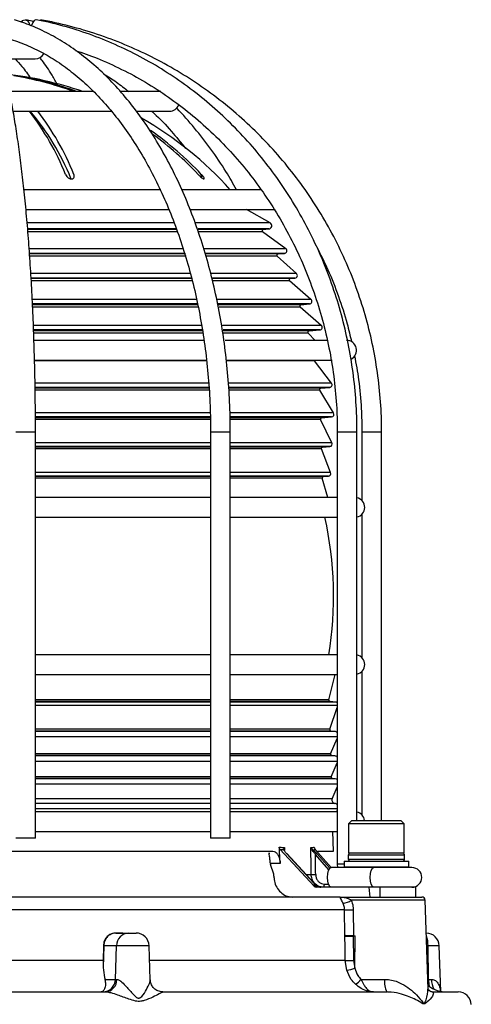
# Model space of a CAD drawing. Units: millimetres. Extents: x -5 to 599, y -5 to 425.
# Drawn here: x 420 to 455, y 156 to 232 of the extents above; entities that cross this region are included whole.
import ezdxf

# ---------------------------------------------------------------- set-up
doc = ezdxf.new("R2010")
doc.units = ezdxf.units.MM

msp = doc.modelspace()

# ---------------------------------------------------------------- linework, layer by layer
at = {"color": 7, "linetype": 'Continuous', "lineweight": 25}
for p, q in [((418.830977, 228.522984), (421.41616, 228.522984)), ((425.889566, 226.022984), (419.524848, 226.022984)), ((431.001217, 226.022984), (427.978216, 226.022984)), ((419.75627, 224.522984), (427.27211, 224.522984)), ((429.146781, 224.522984), (431.66616, 224.522984)), ((422.107348, 223.172468), (421.908926, 223.221954)), ((424.363818, 219.703117), (424.363818, 219.449733)), ((434.085504, 219.703117), (434.085504, 219.476006)), ((430.986029, 218.522984), (420.565746, 218.522984)), ((438.672978, 218.522984), (432.648752, 218.522984)), ((420.726901, 217.022984), (431.651414, 217.022984)), ((433.25391, 217.022984), (439.718765, 217.022984)), ((439.331829, 216.000573), (437.53787, 217.022984)), ((432.052163, 216.000573), (420.823018, 216.000573)), ((439.331829, 216.000573), (433.673602, 216.000573)), ((432.227626, 215.497604), (420.852628, 215.497604)), ((432.203248, 215.534322), (420.858507, 215.534322)), ((432.302376, 215.317208), (420.865389, 215.317208)), ((438.810135, 215.497604), (433.829685, 215.497604)), ((439.229831, 215.534322), (433.837929, 215.534322)), ((438.759899, 215.317208), (433.881177, 215.317208)), ((440.528499, 214.026459), (438.759899, 215.317208)), ((438.810135, 215.497604), (439.229831, 215.534322)), ((432.730885, 214.026459), (420.964428, 214.026459)), ((432.854335, 213.665668), (420.98679, 213.665668)), ((432.872402, 213.622604), (421.004927, 213.622604)), ((440.528499, 214.026459), (434.319261, 214.026459)), ((440.428027, 213.665668), (434.406193, 213.665668)), ((439.935796, 213.622604), (434.427548, 213.622604)), ((439.935796, 213.622604), (440.428027, 213.665668)), ((432.921059, 213.448766), (421.017315, 213.448766)), ((439.877492, 213.448766), (434.486352, 213.448766)), ((441.341814, 212.126473), (439.877492, 213.448766)), ((433.276825, 212.126473), (421.104214, 212.126473)), ((441.341814, 212.126473), (434.868081, 212.126473)), ((433.380194, 211.747604), (421.118443, 211.747604)), ((433.346832, 211.778797), (421.12294, 211.778797)), ((433.432247, 211.572425), (421.126552, 211.572425)), ((440.868664, 211.747604), (434.944113, 211.747604)), ((441.225206, 211.778797), (434.951799, 211.778797)), ((440.811875, 211.572425), (434.977519, 211.572425)), ((442.446276, 210.155504), (440.811875, 211.572425)), ((440.868664, 211.747604), (441.225206, 211.778797)), ((433.772794, 210.155504), (421.195959, 210.155504)), ((433.850106, 209.805147), (421.216734, 209.805147)), ((442.446276, 210.155504), (435.300123, 210.155504)), ((442.332698, 209.805147), (435.35385, 209.805147)), ((441.674975, 209.747604), (442.332698, 209.805147)), ((433.839726, 209.747604), (421.232721, 209.747604)), ((433.867815, 209.572425), (421.240342, 209.572425)), ((441.674975, 209.747604), (435.402052, 209.747604)), ((441.618186, 209.572425), (435.43731, 209.572425)), ((443.236339, 208.169589), (441.618186, 209.572425)), ((434.122423, 208.169589), (421.297365, 208.169589)), ((434.231851, 207.747604), (421.306428, 207.747604)), ((434.162658, 207.819233), (421.310864, 207.819233)), ((434.256056, 207.579812), (421.313992, 207.579812)), ((443.236339, 208.169589), (435.690572, 208.169589)), ((442.304038, 207.747604), (435.709119, 207.747604)), ((442.239593, 207.579812), (435.744978, 207.579812)), ((443.122761, 207.819233), (435.753011, 207.819233)), ((442.758449, 207.022984), (442.239593, 207.579812)), ((442.304038, 207.747604), (443.122761, 207.819233)), ((434.3255, 207.022984), (421.272194, 207.022984)), ((443.700017, 207.022984), (435.905675, 207.022984)), ((421.339043, 205.522984), (434.530543, 205.522984)), ((434.53943, 205.46264), (421.375766, 205.46264)), ((436.002816, 205.522984), (444.059417, 205.522984)), ((442.721171, 205.46264), (436.026527, 205.46264)), ((444.015268, 203.752593), (442.721171, 205.46264)), ((434.699245, 203.752593), (421.419705, 203.752593)), ((444.015268, 203.752593), (436.173428, 203.752593)), ((434.69851, 203.372604), (421.427732, 203.372604)), ((434.71699, 203.220694), (421.428197, 203.220694)), ((434.711928, 203.432666), (421.428536, 203.432666)), ((443.873219, 203.432666), (436.220859, 203.432666)), ((443.18671, 203.372604), (436.241518, 203.372604)), ((443.110186, 203.220694), (436.243925, 203.220694)), ((444.169978, 201.493109), (443.110186, 203.220694)), ((443.18671, 203.372604), (443.873219, 203.432666)), ((434.821276, 201.493109), (421.444087, 201.493109)), ((444.169978, 201.493109), (436.274297, 201.493109)), ((434.822076, 201.18929), (421.450533, 201.18929)), ((434.811706, 200.978743), (421.451076, 200.978743)), ((434.799395, 201.122604), (421.45177, 201.122604)), ((444.016931, 201.18929), (436.311188, 201.18929)), ((443.173741, 200.978743), (436.338663, 200.978743)), ((443.254706, 201.122604), (436.341339, 201.122604)), ((444.046536, 199.209484), (443.173741, 200.978743)), ((443.254706, 201.122604), (444.016931, 201.18929)), ((421.439897, 200.022984), (419.939897, 200.022984)), ((421.439897, 169.022984), (421.439897, 200.022984)), ((434.794251, 200.022984), (434.794251, 169.022984)), ((436.294251, 200.022984), (434.794251, 200.022984)), ((436.294251, 169.022984), (436.294251, 200.022984)), ((444.456261, 200.022984), (444.456261, 167.022984)), ((445.956261, 200.022984), (444.456261, 200.022984)), ((445.956261, 170.372984), (445.956261, 200.022984)), ((446.336999, 200.022984), (446.336999, 194.787338)), ((446.344899, 200.022984), (446.336999, 200.022984)), ((447.836999, 200.022984), (446.344899, 200.022984)), ((447.836999, 170.372984), (447.836999, 200.022984)), ((434.794251, 199.209484), (421.439897, 199.209484)), ((434.794251, 198.921764), (421.439897, 198.921764)), ((434.794251, 198.872604), (421.439897, 198.872604)), ((434.794251, 198.73679), (421.439897, 198.73679)), ((444.046536, 199.209484), (436.294251, 199.209484)), ((443.884605, 198.921764), (436.294251, 198.921764)), ((443.322703, 198.872604), (436.294251, 198.872604)), ((443.238199, 198.73679), (436.294251, 198.73679)), ((443.940664, 196.927561), (443.238199, 198.73679)), ((443.322703, 198.872604), (443.884605, 198.921764)), ((434.794251, 196.927561), (421.439897, 196.927561)), ((434.794251, 196.655933), (421.439897, 196.655933)), ((434.794251, 196.622604), (421.439897, 196.622604)), ((434.794251, 196.495276), (421.439897, 196.495276)), ((443.940664, 196.927561), (436.294251, 196.927561)), ((443.771656, 196.655933), (436.294251, 196.655933)), ((443.3907, 196.622604), (436.294251, 196.622604)), ((443.303331, 196.495276), (436.294251, 196.495276)), ((443.727905, 195.022984), (443.303331, 196.495276)), ((443.3907, 196.622604), (443.771656, 196.655933)), ((434.794251, 195.022984), (421.427749, 195.022984)), ((444.456261, 195.022984), (436.294251, 195.022984)), ((421.439897, 193.522984), (434.794251, 193.522984)), ((436.294251, 193.522984), (444.456261, 193.522984)), ((446.336999, 193.758631), (446.336999, 182.787338)), ((434.759252, 183.022984), (421.439897, 183.022984)), ((444.456261, 183.022984), (436.24863, 183.022984)), ((421.439897, 181.522984), (434.833123, 181.522984)), ((436.288626, 181.522984), (444.456261, 181.522984)), ((443.815198, 179.568739), (444.279971, 181.522984)), ((446.336999, 181.758631), (446.336999, 170.787338)), ((434.794251, 179.568739), (421.439897, 179.568739)), ((434.794251, 179.445982), (421.439897, 179.445982)), ((434.794251, 179.40791), (421.439897, 179.40791)), ((434.794251, 179.143595), (421.439897, 179.143595)), ((443.815198, 179.568739), (436.294251, 179.568739)), ((443.903769, 179.445982), (436.294251, 179.445982)), ((444.338942, 179.40791), (436.294251, 179.40791)), ((444.456261, 179.143595), (436.294251, 179.143595)), ((443.885923, 177.32814), (444.456261, 178.985599)), ((444.338942, 179.40791), (443.903769, 179.445982)), ((434.794251, 177.32814), (421.439897, 177.32814)), ((434.794251, 177.195982), (421.439897, 177.195982)), ((434.794251, 177.170883), (421.439897, 177.170883)), ((434.794251, 176.752321), (421.439897, 176.752321)), ((443.885923, 177.32814), (436.294251, 177.32814)), ((443.971766, 177.195982), (436.294251, 177.195982)), ((444.258652, 177.170883), (436.294251, 177.170883)), ((444.456261, 176.752321), (436.294251, 176.752321)), ((444.258652, 177.170883), (443.971766, 177.195982)), ((443.945451, 175.460503), (444.456261, 176.634366)), ((434.794251, 175.460503), (421.439897, 175.460503)), ((434.794251, 175.320982), (421.439897, 175.320982)), ((434.794251, 175.300786), (421.439897, 175.300786)), ((443.945451, 175.460503), (436.294251, 175.460503)), ((444.02843, 175.320982), (436.294251, 175.320982)), ((444.259278, 175.300786), (436.294251, 175.300786)), ((444.259278, 175.300786), (444.02843, 175.320982)), ((434.794251, 174.882224), (421.439897, 174.882224)), ((444.456261, 174.882224), (436.294251, 174.882224)), ((443.998337, 173.710503), (444.456261, 174.762831)), ((434.794251, 173.710503), (421.439897, 173.710503)), ((443.998337, 173.710503), (436.294251, 173.710503)), ((434.794251, 173.570982), (421.439897, 173.570982)), ((434.794251, 173.551925), (421.439897, 173.551925)), ((434.794251, 173.133363), (421.439897, 173.133363)), ((444.081316, 173.570982), (436.294251, 173.570982)), ((444.299142, 173.551925), (436.294251, 173.551925)), ((444.456261, 173.133363), (436.294251, 173.133363)), ((444.06375, 172.020355), (444.456261, 172.922361)), ((444.299142, 173.551925), (444.081316, 173.570982)), ((434.794251, 172.020355), (421.439897, 172.020355)), ((434.794251, 171.672526), (421.439897, 171.672526)), ((434.794251, 171.671553), (421.439897, 171.671553)), ((444.260078, 171.672526), (436.273892, 171.672526)), ((444.271197, 171.671553), (436.275351, 171.671553)), ((444.06375, 172.020355), (436.294251, 172.020355)), ((434.794251, 171.253964), (421.439897, 171.253964)), ((434.794251, 171.022984), (421.439897, 171.022984)), ((444.456261, 171.253964), (436.294251, 171.253964)), ((444.456261, 171.022984), (436.334678, 171.022984)), ((444.408504, 171.022984), (444.456261, 171.132732)), ((445.558779, 170.372984), (445.308779, 170.122984)), ((445.308779, 170.122984), (445.308779, 167.872984)), ((449.558779, 170.122984), (445.308779, 170.122984)), ((445.558779, 170.372984), (449.308779, 170.372984)), ((449.558779, 170.122984), (449.308779, 170.372984)), ((449.558779, 167.872984), (449.558779, 170.122984)), ((421.439897, 169.522984), (434.794251, 169.522984)), ((436.335672, 169.522984), (444.456261, 169.522984)), ((444.160661, 168.022984), (444.11533, 169.522984)), ((421.439897, 169.022984), (419.939897, 169.022984)), ((436.294251, 169.022984), (434.794251, 169.022984)), ((408.17191, 168.022984), (439.535326, 168.022984)), ((439.258113, 167.893668), (439.260204, 167.812958)), ((440.102154, 168.163429), (442.696941, 165.347264)), ((440.429436, 168.29451), (440.439299, 168.109944)), ((442.675253, 165.574955), (440.588813, 167.839403)), ((442.685972, 165.572428), (440.599532, 167.836876)), ((442.765902, 168.163429), (443.985451, 166.772984)), ((443.812589, 166.610184), (442.791508, 167.774349)), ((442.899649, 167.839403), (443.882045, 166.719344)), ((442.994952, 168.022984), (444.160661, 168.022984)), ((443.098741, 168.022984), (443.098745, 168.022857)), ((443.202339, 168.022984), (443.202342, 168.022873)), ((443.306063, 168.022984), (443.306064, 168.022955)), ((445.283779, 167.722984), (445.283779, 167.422984)), ((449.583779, 167.722984), (445.283779, 167.722984)), ((445.447987, 167.872984), (445.308779, 167.872984)), ((449.558779, 167.872984), (445.447987, 167.872984)), ((449.583779, 167.422984), (449.583779, 167.722984)), ((439.34979, 167.07532), (439.35253, 167.013698)), ((440.100656, 167.07532), (439.34979, 167.07532)), ((439.618811, 166.272984), (439.35253, 167.013698)), ((444.456261, 167.022984), (444.480117, 166.772984)), ((444.971279, 167.022984), (444.456261, 167.022984)), ((444.971279, 167.272984), (444.971279, 166.822984)), ((444.971279, 167.272984), (449.896279, 167.272984)), ((445.283779, 167.422984), (449.583779, 167.422984)), ((449.896279, 166.822984), (449.896279, 167.272984)), ((442.068319, 166.242777), (442.465955, 166.242777)), ((445.793821, 166.772984), (443.984928, 166.772984)), ((444.971279, 166.822984), (445.021279, 166.772984)), ((444.971279, 166.822984), (449.896279, 166.822984)), ((447.441364, 166.772984), (445.793821, 166.772984)), ((450.147326, 166.772984), (447.441364, 166.772984)), ((449.846279, 166.772984), (449.896279, 166.822984)), ((443.474003, 165.5099), (443.782872, 165.5099)), ((442.696941, 165.347264), (442.926668, 165.347264)), ((446.894457, 165.272984), (442.860151, 165.272984)), ((446.97277, 164.522984), (446.894457, 165.272984)), ((447.695246, 165.272984), (446.894457, 165.272984)), ((447.695246, 165.272984), (447.695246, 164.522984)), ((450.433779, 165.272984), (447.695246, 165.272984)), ((450.433779, 164.522984), (450.433779, 165.272984)), ((444.674188, 164.522984), (405.055906, 164.522984)), ((444.674188, 164.522984), (450.907436, 164.522984)), ((451.157283, 164.281709), (445.517037, 164.281709)), ((451.39426, 157.495595), (451.157283, 164.281709)), ((445.010586, 163.557884), (405.681077, 163.557884)), ((445.035344, 161.601579), (445.010586, 163.557884)), ((445.669289, 163.557884), (445.687165, 161.586889)), ((428.09378, 161.776261), (427.560714, 161.776261)), ((427.587744, 161.772984), (428.55374, 161.772984)), ((428.55374, 161.772984), (429.105216, 161.772984)), ((445.034547, 161.531709), (445.035344, 161.601579)), ((445.667989, 161.560136), (445.668704, 161.531709)), ((445.67739, 161.559299), (445.667989, 161.560136)), ((445.668494, 161.588238), (445.687165, 161.586889)), ((445.668704, 161.531709), (445.692952, 159.685736)), ((445.819573, 161.531709), (445.668704, 161.531709)), ((445.783595, 159.093922), (445.819573, 161.531709)), ((426.622768, 160.805915), (426.59895, 159.685736)), ((426.646023, 160.807884), (426.609921, 159.140475)), ((427.61462, 160.807884), (426.646023, 160.807884)), ((427.530292, 158.238085), (427.61462, 160.807884)), ((430.104607, 160.807884), (427.61462, 160.807884)), ((430.195967, 158.191672), (430.104607, 160.807884)), ((451.373839, 160.807884), (451.278592, 160.807884)), ((451.404532, 158.238085), (451.373839, 160.807884)), ((452.218489, 160.807884), (451.373839, 160.807884)), ((452.340214, 157.322145), (452.218489, 160.807884)), ((426.59895, 159.685736), (405.757368, 159.685736)), ((426.59895, 159.685736), (426.609921, 159.140475)), ((445.059232, 159.685736), (430.143794, 159.685736)), ((445.173469, 158.945969), (445.059232, 159.685736)), ((445.692952, 159.685736), (445.783595, 159.093922)), ((426.732311, 158.238085), (427.530292, 158.238085)), ((427.530292, 158.238085), (427.637475, 158.238085)), ((446.260592, 158.238085), (448.072091, 158.238085)), ((451.368331, 158.238085), (451.404532, 158.238085)), ((451.404532, 158.238085), (451.631806, 158.238085)), ((404.102117, 157.272984), (426.776347, 157.272984)), ((431.161177, 157.272984), (431.016544, 157.283795)), ((431.161177, 157.272984), (448.234224, 157.272984)), ((451.677845, 157.272984), (451.633737, 157.272984)), ((451.677845, 157.272984), (453.671105, 157.272984))]:
    msp.add_line(p, q, dxfattribs=at)
at = {"color": 7, "linetype": 'Continuous', "lineweight": 25, "flags": 128}
for points in [[(420.313882, 231.336434), (420.45308, 231.454807), (420.639036, 231.510984), (420.809032, 231.454807), (420.937188, 231.294829), (420.999765, 231.086463)], [(421.483521, 231.509161), (421.464367, 231.510984), (421.348901, 231.454807), (421.232109, 231.294829), (421.131772, 231.055405), (421.124727, 231.033158)], [(440.588813, 167.839403), (440.59584, 167.839074), (440.599532, 167.836876)], [(442.465955, 166.242777), (442.461265, 166.741807), (442.446517, 168.29451)], [(443.984928, 165.272984), (443.878915, 165.330075), (443.789041, 165.492654), (443.72899, 165.735972), (443.707902, 166.022984), (443.72899, 166.309997), (443.789041, 166.553314), (443.878915, 166.715894), (443.984928, 166.772984)], [(447.23742, 165.272984), (447.131406, 165.330075), (447.041533, 165.492654), (446.981481, 165.735972), (446.960394, 166.022984), (446.981481, 166.309997), (447.041533, 166.553314), (447.131406, 166.715894), (447.23742, 166.772984), (447.23742, 166.772984)], [(442.675253, 165.574955), (442.68228, 165.574625), (442.685972, 165.572428)], [(443.368493, 165.272984), (443.388427, 165.277474), (443.407644, 165.290782), (443.425455, 165.31243), (443.441221, 165.341641), (443.454374, 165.377365), (443.464442, 165.418319), (443.471065, 165.463033), (443.474003, 165.5099)], [(442.926668, 165.347264), (442.926194, 165.352336), (442.924578, 165.356027), (442.921849, 165.35827), (442.918056, 165.359022), (442.913269, 165.35827), (442.9123, 165.357972)], [(445.059232, 159.685736), (445.045884, 160.684668), (445.034547, 161.531709)]]:
    msp.add_lwpolyline(points, dxfattribs=at)
at = {"color": 7, "linetype": 'Continuous', "lineweight": 25}
for centre, radius, start, end in [((421.41616, 229.272984), 0.75, 270, 331.38145766), ((416.16616, 200.522984), 27, 70.81186355, 83.63040908), ((415.991524, 203.526175), 23.999129, 69.61958319, 80.89251384), ((416.236669, 203.526175), 23.999129, 69.61958319, 80.89251384), ((431.66616, 225.272984), 0.75, 270, 338.88511379), ((405.162264, 212.299694), 19.986354, 21.74176303, 37.70396524), ((406.720991, 212.378064), 18.778311, 21.92513528, 40.29720071), ((405.799237, 212.299694), 19.986354, 21.74176303, 37.70396524), ((416.16616, 200.522984), 27, 41.8103149, 60.33613027), ((415.430122, 202.090496), 25.655949, 43.35311321, 54.80388766), ((415.162229, 202.066277), 25.689116, 43.35756063, 53.63258878), ((439.208042, 215.783371), 0.25, 275, 60.320366), ((438.81885, 215.397984), 0.1, 95, 233.87749915), ((439.944511, 213.522984), 0.1, 95, 227.91773894), ((440.410596, 213.864907), 0.2, 275, 53.87749915), ((441.207774, 211.978036), 0.2, 275, 47.91773894), ((440.87738, 211.647984), 0.1, 95, 229.07678836), ((442.315266, 210.004386), 0.2, 275, 49.07678836), ((441.683691, 209.647984), 0.1, 95, 229.07678836), ((442.312754, 207.647984), 0.1, 95, 222.97828761), ((443.10533, 208.018472), 0.2, 275, 49.07678836), ((445.16616, 206.272984), 0.75, 296.48050565, 90), ((442.800912, 205.522984), 0.1, 180, 217.11703361), ((443.855788, 203.631904), 0.2, 275, 37.11703361), ((443.195425, 203.272984), 0.1, 95, 211.52715774), ((443.999499, 201.388529), 0.2, 275, 31.52715774), ((443.263422, 201.022984), 0.1, 95, 206.25765441), ((443.331419, 198.772984), 0.1, 95, 201.21960025), ((443.867174, 199.121003), 0.2, 275, 26.25765441), ((443.399415, 196.522984), 0.1, 95, 196.08630223), ((443.754224, 196.855172), 0.2, 275, 21.21960025), ((445.79116, 194.272984), 0.75, 282.71693383, 77.28306617), ((416.16616, 187.522984), 28, 350.75164166, 12.37362512), ((445.79116, 182.272984), 0.75, 282.71693383, 77.28306617), ((443.912485, 179.545602), 0.1, 166.62202178, 265), ((444.321511, 179.208671), 0.2, 47.64301341, 85), ((443.980481, 177.295602), 0.1, 161.0114649, 265), ((444.232506, 176.872025), 0.3, 41.76781623, 85), ((444.037145, 175.420602), 0.1, 156.48357804, 265), ((444.233131, 175.001927), 0.3, 41.94687491, 85), ((444.090032, 173.670602), 0.1, 156.48357804, 265), ((444.272995, 173.253067), 0.3, 52.34648809, 85), ((444.292986, 171.920602), 0.25, 156.48357804, 265), ((444.233932, 171.373668), 0.3, 42.17502843, 83.19349003), ((445.79116, 170.272984), 0.75, 7.66225566, 77.28306617), ((440.345702, 168.073221), 0.070474, 33.99837138, 60.92050538), ((442.482066, 168.133652), 0.107837, 324.13706263, 0.61566596), ((442.93192, 167.66335), 0.178986, 100.38726647, 141.6729386), ((445.433779, 167.722984), 0.15, 90, 180), ((449.433779, 167.722984), 0.15, 360, 90), ((445.433779, 167.422984), 0.15, 180, 270), ((449.433779, 167.422984), 0.15, 270, 360), ((442.67684, 168.756975), 2.523026, 265.20538131, 272.92922955), ((450.147326, 166.022984), 0.75, 270, 90), ((444.763586, 165.300573), 1.267191, 276.04740783, 306.48298264), ((450.907436, 164.272984), 0.25, 2, 90), ((445.339937, 171.723886), 8.172641, 267.69039626, 272.30960374), ((427.587884, 161.887274), 0.11429, 256.24762646, 269.93007198), ((428.583407, 160.804646), 0.968792, 91.75480134, 179.80853658), ((428.122206, 161.897937), 0.124953, 256.85022282, 269.93963346), ((429.105216, 160.772984), 1, 2, 90), ((451.219098, 160.772984), 1, 2, 88.52140811), ((445.351626, 169.884138), 8.358445, 267.82595565, 272.17404435), ((445.080624, 161.584733), 0.58788, 357.60194118, 0.3415099), ((445.153927, 161.760288), 0.560722, 338.99525624, 341.9865253), ((449.358976, 160.847864), 2.01526, 358.86324726, 19.96079556), ((426.531418, 162.023242), 1.22075, 274.29152679, 275.38691727), ((445.376092, 168.052118), 8.37238, 267.83107214, 272.16892786), ((444.972069, 161.108487), 2.171876, 275.32075146, 291.94104377), ((426.561506, 158.241322), 0.968792, 271.75480134, 359.80853658), ((426.705113, 158.203273), 0.933012, 274.37870015, 2.1382928), ((445.317894, 158.914316), 1.160159, 296.5135655, 324.34679088), ((449.664532, 158.00944), 1.608772, 171.82924857, 207.2436421), ((453.78493, 158.238523), 2.380398, 180.01054508, 193.65993093), ((453.061315, 158.206029), 1.429869, 178.71538339, 210.29692827), ((452.833557, 159.772984), 2.5, 234.61554383, 270), ((453.671105, 156.272984), 1, 2, 90)]:
    msp.add_arc(centre, radius, start, end, dxfattribs=at)
for centre, major_axis, ratio, start_param, end_param in [((427.049107, -383.333502), (-18.901268, 852.104325), 0.038786173, 5.413783166, 5.415718785), ((416.74917, 195.836839), (-26.56338, 26.927196), 0.248912932, 2.838565772, 2.858277887), ((416.778065, 195.836839), (-26.879821, 27.229399), 0.194566008, 2.994364262, 3.014076377), ((405.455524, -366.000018), (18.785248, 846.873953), 0.038786173, 5.392837302, 5.395172958), ((420.459982, -85.835708), (-13.426128, 604.96069), 0.044970562, 5.140741679, 5.141242031), ((442.760144, 165.522984), (0.333969, -0.242741), 0.179081441, 4.523175137, 5.250257123), ((442.822967, 165.593273), (0.344318, -0.339599), 0.245970422, 4.520346044, 5.247428031), ((442.853999, 165.522984), (-0.034079, 0.248093), 0.904467817, 2.226631646, 3.017986109), ((443.206694, 165.522984), (0.439738, 0), 0.568520517, 3.921034518, 4.71238898), ((443.206694, 165.522984), (0.393679, 0), 0.635034903, 3.921034518, 4.71238898)]:
    msp.add_ellipse(centre, major_axis=major_axis, ratio=ratio, start_param=start_param, end_param=end_param, dxfattribs=at)
for points, knots in [([(421.439897, 200.022984), (421.439259, 200.41381), (421.437407, 201.547634), (421.416819, 203.421281), (421.370702, 205.629436), (421.301664, 207.809813), (421.210433, 209.951422), (421.097335, 212.043679), (420.96293, 214.07625), (420.807834, 216.039142), (420.632753, 217.92276), (420.438463, 219.717973), (420.22579, 221.416185), (419.995579, 223.009417), (419.748657, 224.490405), (419.485739, 225.852698), (419.207342, 227.09092), (418.913338, 228.200693), (418.603094, 229.180258), (418.271722, 230.026435), (417.933364, 230.719435), (417.678051, 231.074357), (417.557945, 231.241322)], [0, 0, 0, 0, 0.026807709, 0.077771903, 0.128745658, 0.179723866, 0.230709383, 0.28170545, 0.332715899, 0.383745434, 0.434800019, 0.485887448, 0.537018195, 0.58820674, 0.639473686, 0.69084928, 0.742379454, 0.794136602, 0.846239441, 0.898889941, 0.952435062, 1, 1, 1, 1]), ([(436.294251, 200.022984), (436.291485, 200.418254), (436.283478, 201.562859), (436.194604, 203.453658), (435.995759, 205.681039), (435.698103, 207.880938), (435.304709, 210.042446), (434.816916, 212.155028), (434.237063, 214.208358), (433.567746, 216.192383), (432.812, 218.097359), (431.973235, 219.913885), (431.055243, 221.632935), (430.062192, 223.245874), (428.998663, 224.74445), (427.869657, 226.120863), (426.680626, 227.367795), (425.437484, 228.47855), (424.146633, 229.446952), (422.815021, 230.268112), (421.475464, 230.923661), (420.473275, 231.299658), (419.930321, 231.462513), (419.828942, 231.492921)], [0, 0, 0, 0, 0.026786975, 0.077568676, 0.128361363, 0.179160359, 0.229968514, 0.28078855, 0.331622943, 0.382473764, 0.43334243, 0.484229349, 0.535133425, 0.586051376, 0.636976418, 0.687894162, 0.738787265, 0.789632405, 0.840400741, 0.891060156, 0.941579937, 0.989091984, 1, 1, 1, 1]), ([(421.278674, 231.357943), (421.245131, 231.368179), (421.054857, 231.426244), (420.86185, 231.468756), (420.702866, 231.503773)], [0, 0, 0, 0, 0.17628631, 1, 1, 1, 1]), ([(445.956261, 200.022984), (445.952088, 200.421143), (445.940058, 201.569074), (445.807043, 203.463549), (445.510405, 205.691979), (445.066722, 207.892606), (444.480734, 210.054373), (443.754645, 212.166606), (442.892218, 214.218847), (441.897661, 216.200942), (440.775901, 218.103078), (439.532485, 219.915837), (438.173568, 221.630243), (436.705882, 223.23781), (435.136702, 224.730582), (433.473809, 226.101178), (431.725451, 227.34282), (429.9003, 228.449411), (428.007392, 229.415387), (426.056154, 230.236437), (424.056067, 230.906902), (422.522335, 231.300205), (421.660005, 231.473662), (421.483626, 231.509141)], [0, 0, 0, 0, 0.026851802, 0.077416388, 0.127988748, 0.178560729, 0.229131615, 0.279700657, 0.330267057, 0.380829969, 0.431388508, 0.481941757, 0.532488788, 0.583028696, 0.633560629, 0.684083838, 0.734597728, 0.785101905, 0.835596229, 0.886080859, 0.93655628, 0.987023315, 1, 1, 1, 1]), ([(447.836999, 200.022984), (447.832551, 200.421705), (447.819741, 201.569797), (447.678263, 203.464013), (447.363048, 205.691198), (446.891671, 207.890567), (446.26918, 210.051085), (445.497925, 212.162101), (444.581906, 214.213185), (443.525597, 216.194211), (442.334228, 218.095398), (441.013681, 219.907358), (439.570477, 221.621145), (438.011746, 223.2283), (436.345186, 224.72089), (434.579028, 226.091549), (432.721993, 227.333506), (430.783254, 228.440666), (428.772371, 229.407445), (426.699325, 230.229532), (424.574148, 230.90117), (422.934427, 231.298016), (422.007844, 231.47335), (421.810281, 231.510734)], [0, 0, 0, 0, 0.026868079, 0.077364908, 0.12786919, 0.178373313, 0.228877108, 0.279380414, 0.329883075, 0.380384947, 0.430885901, 0.481385818, 0.531884601, 0.582382172, 0.632878476, 0.683373482, 0.733867185, 0.784359606, 0.834850795, 0.885340827, 0.935829801, 0.986317844, 1, 1, 1, 1]), ([(419.408507, 230.053048), (419.632061, 229.983556), (420.291516, 229.778565), (421.374054, 229.32213), (422.641837, 228.63345), (423.87618, 227.795789), (425.070888, 226.816507), (426.220168, 225.699877), (427.318436, 224.451556), (428.360195, 223.077551), (429.340089, 221.584576), (430.252937, 219.980023), (431.093825, 218.271948), (431.858171, 216.469025), (432.541793, 214.580459), (433.140911, 212.615954), (433.652253, 210.585668), (434.072817, 208.500143), (434.40087, 206.370241), (434.632323, 204.20709), (434.770092, 202.087118), (434.786453, 200.689229), (434.794251, 200.022984)], [0, 0, 0, 0, 0.026733891, 0.078861357, 0.130833275, 0.182610981, 0.234224433, 0.285712476, 0.337113202, 0.388459025, 0.439775089, 0.491079541, 0.542382439, 0.593691462, 0.645011832, 0.696346001, 0.747694478, 0.799056445, 0.850430198, 0.901813451, 0.953203549, 1, 1, 1, 1]), ([(423.135762, 226.523721), (422.992445, 226.77864), (422.610363, 227.458255), (422.151262, 228.152279), (421.826116, 228.549397), (421.766598, 228.622089)], [0, 0, 0, 0, 0.329024022, 0.877178444, 1, 1, 1, 1]), ([(424.483339, 229.164644), (425.035933, 228.973816), (426.234913, 228.55977), (428.02035, 227.742019), (429.839581, 226.7543), (431.586775, 225.624173), (433.254377, 224.362658), (434.833364, 222.974932), (436.315682, 221.468568), (437.693649, 219.851281), (438.96016, 218.131478), (440.108674, 216.318059), (441.133273, 214.420411), (442.028653, 212.448355), (442.790259, 210.412092), (443.41393, 208.322157), (443.897322, 206.189355), (444.234693, 204.02474), (444.424872, 201.964827), (444.446476, 200.628293), (444.456261, 200.022984)], [0, 0, 0, 0, 0.048409451, 0.10503543, 0.161651427, 0.218256423, 0.274849831, 0.331431475, 0.388001526, 0.444560447, 0.50110892, 0.557647781, 0.61417796, 0.670700435, 0.72721619, 0.783726192, 0.840231374, 0.896732631, 0.95323082, 1, 1, 1, 1]), ([(419.893409, 228.522984), (420.06672, 228.335118), (420.465089, 227.903293), (420.85229, 227.348636), (421.07104, 227.035283)], [0, 0, 0, 0, 0.435050567, 1, 1, 1, 1]), ([(426.628289, 227.383836), (426.958398, 227.179741), (427.619675, 226.770897), (428.243677, 226.272554), (428.556177, 226.022984)], [0, 0, 0, 0, 0.499199791, 1, 1, 1, 1]), ([(430.302391, 224.522984), (430.360155, 224.471477), (430.885149, 224.003348), (431.756743, 223.067615), (432.523886, 222.123185), (432.879951, 221.684834)], [0, 0, 0, 0, 0.062131894, 0.564694752, 1, 1, 1, 1]), ([(436.773373, 218.522984), (436.509093, 218.989571), (435.899193, 220.066348), (434.828233, 221.643129), (433.576109, 223.243428), (432.695989, 224.278761), (432.215385, 224.744442), (432.206238, 224.753304)], [0, 0, 0, 0, 0.202112271, 0.466430039, 0.730693066, 0.994874859, 1, 1, 1, 1]), ([(423.726845, 219.703117), (423.755421, 219.649641), (423.804245, 219.558275), (423.922266, 219.450774), (424.029249, 219.387824), (424.127456, 219.35566), (424.213935, 219.350131), (424.285355, 219.367961), (424.347334, 219.408806), (424.39402, 219.486596), (424.401677, 219.591918), (424.375197, 219.669696), (424.363818, 219.703117)], [0, 0, 0, 0, 0.170031273, 0.290508833, 0.379045804, 0.449388813, 0.520093566, 0.583092543, 0.648972363, 0.751337989, 0.893148196, 1, 1, 1, 1]), ([(433.840359, 219.703117), (433.892846, 219.64999), (433.982872, 219.558866), (434.111445, 219.451395), (434.201505, 219.38816), (434.264297, 219.355779), (434.302017, 219.350085), (434.315905, 219.367802), (434.308393, 219.408513), (434.266403, 219.486104), (434.187536, 219.591492), (434.116276, 219.669452), (434.085504, 219.703117)], [0, 0, 0, 0, 0.168945595, 0.289772421, 0.378478442, 0.44891387, 0.51971441, 0.582734119, 0.648564099, 0.75076808, 0.892374541, 1, 1, 1, 1]), ([(442.883052, 214.176557), (443.174363, 213.596032), (443.793208, 212.362796), (444.560211, 210.394058), (445.166035, 208.549815), (445.43457, 207.371049), (445.540642, 206.905433)], [0, 0, 0, 0, 0.25108383, 0.533388583, 0.815687264, 1, 1, 1, 1]), ([(445.770683, 205.854041), (445.881775, 205.237732), (446.122623, 203.901575), (446.302237, 201.950621), (446.326213, 200.621069), (446.336999, 200.022984)], [0, 0, 0, 0, 0.3202038048, 0.6942010965, 1, 1, 1, 1]), ([(439.34979, 167.07532), (439.341304, 167.183989), (439.324318, 167.401498), (439.272093, 167.680904), (439.25531, 167.828195), (439.262252, 167.883168), (439.26316, 167.890362)], [0, 0, 0, 0, 0.322682966, 0.645873731, 0.953658582, 1, 1, 1, 1]), ([(439.535326, 168.022984), (439.598327, 168.011762), (439.724338, 167.989316), (439.891766, 167.813982), (440.019028, 167.556316), (440.08327, 167.29225), (440.09646, 167.127684), (440.100656, 167.07532)], [0, 0, 0, 0, 0.224948675, 0.449933383, 0.673920535, 0.896245221, 1, 1, 1, 1]), ([(440.031403, 168.333382), (440.117931, 168.323415), (440.252718, 168.307889), (440.382845, 168.298037), (440.429436, 168.29451)], [0, 0, 0, 0, 0.64195795, 1, 1, 1, 1]), ([(440.102154, 168.163429), (440.083393, 168.187949), (440.045409, 168.237591), (440.036109, 168.301194), (440.031403, 168.333382)], [0, 0, 0, 0, 0.493928242, 1, 1, 1, 1]), ([(440.379954, 168.134811), (440.380255, 168.160843), (440.38083, 168.210566), (440.411405, 168.267033), (440.429095, 168.29399), (440.429436, 168.29451)], [0, 0, 0, 0, 0.518659832, 0.990713013, 1, 1, 1, 1]), ([(440.588813, 167.839403), (440.536554, 167.899259), (440.444579, 168.004604), (440.399444, 168.095543), (440.379954, 168.134811)], [0, 0, 0, 0, 0.568190975, 1, 1, 1, 1]), ([(440.429436, 168.29451), (440.429205, 168.293782), (440.417261, 168.256136), (440.401734, 168.199246), (440.407819, 168.149333), (440.409814, 168.132974)], [0, 0, 0, 0, 0.013084158, 0.676527679, 1, 1, 1, 1]), ([(440.413782, 168.093047), (440.409965, 168.098812), (440.404293, 168.107378), (440.407628, 168.12875), (440.408719, 168.135739)], [0, 0, 0, 0, 0.67296131, 1, 1, 1, 1]), ([(442.446517, 168.29451), (442.502892, 168.30118), (442.590708, 168.311571), (442.673158, 168.327632), (442.702679, 168.333382)], [0, 0, 0, 0, 0.641958252, 1, 1, 1, 1]), ([(442.569459, 168.070477), (442.565607, 168.074648), (442.546038, 168.095839), (442.501068, 168.156157), (442.466511, 168.228006), (442.450023, 168.281432), (442.446712, 168.293782), (442.446517, 168.29451)], [0, 0, 0, 0, 0.062359464, 0.316831659, 0.842401176, 0.990707495, 1, 1, 1, 1]), ([(442.446517, 168.29451), (442.446779, 168.29399), (442.451226, 168.285144), (442.472611, 168.246924), (442.513709, 168.195665), (442.564173, 168.152787), (442.585667, 168.137767), (442.589896, 168.134811)], [0, 0, 0, 0, 0.0092760312, 0.1577473127, 0.6834264802, 0.9377089125, 1, 1, 1, 1]), ([(442.791508, 167.774349), (442.752719, 167.834099), (442.68558, 167.937519), (442.603934, 168.031002), (442.569459, 168.070477)], [0, 0, 0, 0, 0.577742956, 1, 1, 1, 1]), ([(442.589896, 168.134811), (442.637689, 168.095543), (442.748369, 168.004604), (442.844836, 167.899259), (442.899649, 167.839403)], [0, 0, 0, 0, 0.431809025, 1, 1, 1, 1]), ([(442.702679, 168.333382), (442.706065, 168.302321), (442.712544, 168.242895), (442.744233, 168.188841), (442.763767, 168.165932), (442.765902, 168.163429)], [0, 0, 0, 0, 0.493763577, 0.944684281, 1, 1, 1, 1]), ([(442.924499, 167.982608), (442.931399, 167.992102), (442.953861, 168.023009), (442.978135, 168.022994), (442.994952, 168.022984)], [0, 0, 0, 0, 0.30718976, 1, 1, 1, 1]), ([(443.368493, 165.272984), (443.265279, 165.284128), (443.058896, 165.30641), (442.786074, 165.479975), (442.582027, 165.735431), (442.481354, 166.007003), (442.469983, 166.181104), (442.465955, 166.242777)], [0, 0, 0, 0, 0.21971474, 0.439334229, 0.659337426, 0.879323159, 1, 1, 1, 1]), ([(442.805773, 166.237245), (442.808549, 166.190986), (442.81639, 166.060356), (442.890348, 165.856682), (443.041253, 165.66514), (443.243622, 165.534985), (443.397207, 165.518262), (443.474003, 165.5099)], [0, 0, 0, 0, 0.120585856, 0.340522118, 0.560585364, 0.780283737, 1, 1, 1, 1]), ([(439.630578, 165.997796), (439.652941, 165.829361), (439.697662, 165.49253), (439.952262, 165.047911), (440.313606, 164.714515), (440.698249, 164.545539), (440.945261, 164.529129), (441.037752, 164.522984)], [0, 0, 0, 0, 0.216444146, 0.432840077, 0.650406458, 0.869099368, 1, 1, 1, 1]), ([(444.897086, 164.040434), (444.875578, 164.084964), (444.846531, 164.145103), (444.791912, 164.262841), (444.726789, 164.404781), (444.679676, 164.503962), (444.672125, 164.522919), (444.674167, 164.522984), (444.674188, 164.522984)], [0, 0, 0, 0, 0.109411447, 0.147763184, 0.350059233, 0.67039638, 0.996628244, 1, 1, 1, 1]), ([(444.674188, 164.522984), (444.675019, 164.522984), (444.750744, 164.522949), (444.912823, 164.514604), (445.156785, 164.463326), (445.361305, 164.384969), (445.472344, 164.311343), (445.517037, 164.281709)], [0, 0, 0, 0, 0.003786478, 0.345275343, 0.669706318, 0.867058723, 1, 1, 1, 1]), ([(445.010586, 163.557884), (445.008039, 163.615211), (445.000508, 163.784752), (444.938275, 163.938604), (444.897086, 164.040434)], [0, 0, 0, 0, 0.33813575, 1, 1, 1, 1]), ([(445.517037, 164.281709), (445.571772, 164.128226), (445.654845, 163.895283), (445.665615, 163.643701), (445.669289, 163.557884)], [0, 0, 0, 0, 0.658888473, 1, 1, 1, 1]), ([(427.560714, 161.776261), (427.454724, 161.765183), (427.24275, 161.743028), (426.960563, 161.570419), (426.74791, 161.316288), (426.640713, 161.044432), (426.627522, 160.869102), (426.622768, 160.805915)], [0, 0, 0, 0, 0.218762279, 0.437509636, 0.656648391, 0.876259614, 1, 1, 1, 1]), ([(427.587744, 161.772984), (427.481263, 161.761926), (427.268289, 161.739808), (426.982864, 161.567443), (426.767995, 161.313719), (426.661494, 161.04331), (426.650095, 160.869854), (426.646023, 160.807884)], [0, 0, 0, 0, 0.219544326, 0.43911225, 0.658662535, 0.878051041, 1, 1, 1, 1]), ([(445.035344, 161.601579), (445.037988, 161.60131), (445.046408, 161.600455), (445.088307, 161.59665), (445.180211, 161.590948), (445.336732, 161.586205), (445.508613, 161.58478), (445.615194, 161.587085), (445.668494, 161.588238)], [0, 0, 0, 0, 0.02043009, 0.065052931, 0.29905566, 0.532786656, 0.766355338, 1, 1, 1, 1]), ([(445.035344, 161.601579), (445.037986, 161.601083), (445.046396, 161.599505), (445.08825, 161.592322), (445.180063, 161.580466), (445.336442, 161.56763), (445.508179, 161.559374), (445.614712, 161.559882), (445.667989, 161.560136)], [0, 0, 0, 0, 0.02043124, 0.065056198, 0.299060427, 0.532783025, 0.766347224, 1, 1, 1, 1]), ([(445.819573, 161.531709), (445.816889, 161.532229), (445.777886, 161.539787), (445.730457, 161.548999), (445.685917, 161.557644), (445.67739, 161.559299)], [0, 0, 0, 0, 0.056376714, 0.819345858, 1, 1, 1, 1]), ([(445.687165, 161.586889), (445.728661, 161.56954), (445.772583, 161.551177), (445.817114, 161.532728), (445.819573, 161.531709)], [0, 0, 0, 0, 0.944782691, 1, 1, 1, 1]), ([(426.609921, 159.140475), (426.633085, 158.877187), (426.661312, 158.556344), (426.721512, 158.286493), (426.732311, 158.238085)], [0, 0, 0, 0, 0.820611257, 1, 1, 1, 1]), ([(445.8358, 157.876172), (445.722174, 157.991903), (445.426547, 158.293006), (445.269905, 158.697156), (445.173469, 158.945969)], [0, 0, 0, 0, 0.384354329, 1, 1, 1, 1]), ([(445.783595, 159.093922), (445.850959, 158.896053), (445.959284, 158.57787), (446.17792, 158.331315), (446.260592, 158.238085)], [0, 0, 0, 0, 0.621869574, 1, 1, 1, 1]), ([(426.732311, 158.238085), (426.751291, 158.111001), (426.797744, 157.799963), (426.701394, 157.429792), (426.562315, 157.286758), (426.468333, 157.273037), (426.451674, 157.272986), (426.451129, 157.272984)], [0, 0, 0, 0, 0.205827286, 0.503762434, 0.912079964, 0.997124164, 1, 1, 1, 1]), ([(427.637475, 158.238085), (427.662444, 158.235246), (427.748984, 158.225405), (427.8613, 158.153405), (428.0537, 158.004365), (428.360641, 157.704041), (428.745634, 157.256738), (429.053412, 156.908849), (429.220083, 156.819849), (429.288981, 156.803228), (429.346609, 156.805511), (429.444099, 156.840594), (429.66892, 157.043262), (429.909165, 157.460975), (430.111653, 157.881327), (430.196606, 158.133989), (430.190704, 158.179682), (430.18919, 158.191401)], [0, 0, 0, 0, 0.029912582, 0.10367632, 0.108745745, 0.218570689, 0.396161794, 0.487982614, 0.508764132, 0.518098327, 0.53507664, 0.547209294, 0.589221587, 0.740833412, 0.884327862, 0.970332621, 1, 1, 1, 1]), ([(431.02, 157.285534), (430.911538, 157.312337), (430.686652, 157.367912), (430.411868, 157.598397), (430.251444, 157.877385), (430.193923, 158.090682), (430.198215, 158.181588), (430.198668, 158.191173)], [0, 0, 0, 0, 0.250833489, 0.520075746, 0.771392246, 0.975898283, 1, 1, 1, 1]), ([(447.212651, 157.272984), (447.2105, 157.272987), (447.198508, 157.273001), (447.1693, 157.273359), (447.078551, 157.276525), (446.964326, 157.2885), (446.67641, 157.344059), (446.298123, 157.492596), (445.981973, 157.754897), (445.8358, 157.876172)], [0, 0, 0, 0, 0.004321425, 0.024084653, 0.058759312, 0.187546858, 0.257138986, 0.656535759, 1, 1, 1, 1]), ([(446.260592, 158.238085), (446.33451, 158.090543), (446.43239, 157.895173), (446.613339, 157.609137), (446.770074, 157.43069), (446.927413, 157.337958), (447.014535, 157.303618), (447.068433, 157.288277), (447.119545, 157.279243), (447.152391, 157.275576), (447.172266, 157.27416), (447.185119, 157.273531), (447.19581, 157.273163), (447.205096, 157.273), (447.21113, 157.272988), (447.212651, 157.272984)], [0, 0, 0, 0, 0.268181789, 0.355120022, 0.638812124, 0.777706188, 0.81553903, 0.882621383, 0.924667375, 0.951442301, 0.968626586, 0.976216151, 0.98460343, 0.996116631, 1, 1, 1, 1]), ([(448.072091, 158.238085), (448.204379, 158.23045), (448.666197, 158.203799), (449.332035, 157.943087), (449.989451, 157.521896), (450.541375, 157.033529), (450.853881, 156.622298), (451.026117, 156.410222), (451.061373, 156.403154), (451.09405, 156.419077), (451.153758, 156.508759), (451.334743, 156.896127), (451.352779, 157.230724), (451.367292, 157.499957)], [0, 0, 0, 0, 0.063339478, 0.221117924, 0.350186655, 0.483719098, 0.64619638, 0.669267505, 0.680187252, 0.684055061, 0.707547961, 0.764679021, 1, 1, 1, 1]), ([(451.631806, 158.238085), (451.671497, 158.235245), (451.809068, 158.225403), (451.926935, 158.153417), (452.093692, 158.004343), (452.248868, 157.774438), (452.281926, 157.513234), (452.298583, 157.381616)], [0, 0, 0, 0, 0.090611969, 0.3140589973, 0.32941543, 0.6620999991, 1, 1, 1, 1]), ([(431.161177, 157.272984), (431.145732, 157.266604), (431.12672, 157.25875), (431.026905, 157.207057), (430.817595, 157.097316), (430.368691, 156.875928), (429.887443, 156.658902), (429.498164, 156.562745), (429.273858, 156.550945), (428.964896, 156.593153), (428.447816, 156.766278), (427.822598, 157.004656), (427.250389, 157.190306), (426.932492, 157.265666), (426.808882, 157.271459), (426.776347, 157.272984)], [0, 0, 0, 0, 0.054280364, 0.066813185, 0.14319336, 0.273003602, 0.419616604, 0.46931697, 0.50948979, 0.548905944, 0.645391506, 0.808994133, 0.90733355, 0.975609761, 1, 1, 1, 1]), ([(451.677845, 157.272984), (451.717213, 157.257502), (451.818632, 157.217617), (451.726138, 156.930669), (451.45163, 156.619202), (451.179261, 156.406291), (451.092615, 156.356033), (451.02032, 156.356301), (450.823058, 156.471735), (450.340145, 156.754236), (449.557264, 157.073166), (448.753515, 157.254694), (448.347019, 157.269012), (448.234224, 157.272984)], [0, 0, 0, 0, 0.090362813, 0.232790989, 0.431245759, 0.474402259, 0.493459635, 0.506373205, 0.531979554, 0.646626342, 0.840818939, 0.955830332, 1, 1, 1, 1]), ([(451.650271, 157.278353), (451.641607, 157.278545), (451.613644, 157.279165), (451.453209, 157.361722), (451.394394, 157.501675), (451.395809, 157.495621), (451.396289, 157.493569)], [0, 0, 0, 0, 0.140261465, 0.452714212, 0.81452531, 1, 1, 1, 1])]:
    msp.add_open_spline(points, degree=3, knots=knots, dxfattribs=at)

doc.saveas('drawing.dxf')
